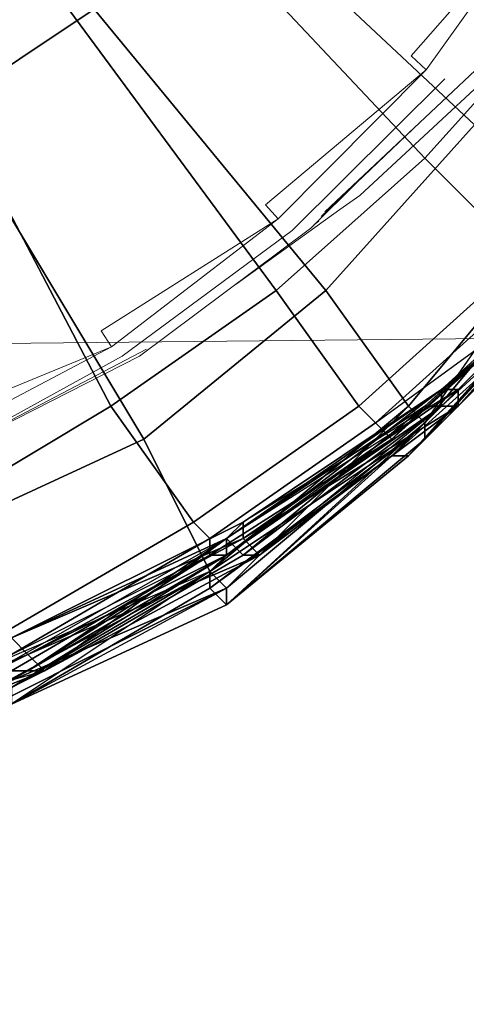
# Model space of a CAD drawing. Units: millimetres. Extents: x 45749 to 55419, y -17279 to -11348.
# Drawn here: x 51063 to 51092, y -14945 to -14881 of the extents above; entities that cross this region are included whole.
import ezdxf

# ---------------------------------------------------------------- set-up
doc = ezdxf.new("R2010")
doc.units = ezdxf.units.MM
doc.header["$PDMODE"] = 3
doc.layers.add('Интерьер - Мебель', color=7, linetype='Continuous', lineweight=25)
doc.layers.add('Интерьер - Мебель_Ном._пера__4', color=104, linetype='Continuous', lineweight=15)
doc.layers.add('размер', color=7, linetype='Continuous')
doc.styles.get("Standard").update_dxf_attribs({"font": 'ariali.ttf', "height": 200})
doc.dimstyles.new('Стиль 150', dxfattribs={"dimtxt": 150, "dimasz": 150, "dimexe": 50, "dimexo": 0, "dimgap": 50, "dimtad": 1, "dimdec": 0, "dimdsep": 32, "dimtxsty": 'Standard', "dimcen": 150, "dimclrd": 256, "dimclre": 256, "dimadec": 0, "dimazin": 0, "dimtfac": 1, "dimtdec": 0, "dimtmove": 0, "dimatfit": 3, "dimfxl": 0, "dimlwd": -1, "dimarcsym": 0})

# ---------------------------------------------------------------- blocks, each defined once
blk = doc.blocks.new('*D25')
at = {"layer": 'Defpoints', "color": 0}
for p in [(47367.61, -13626.728), (53073.571, -15331.017), (54114.511, -15331.017)]:
    blk.add_point(p, dxfattribs=at)
at = {"layer": 'Интерьер - Мебель', "lineweight": -2}
for p, q in [((47367.61, -13626.728), (54164.511, -13626.728)), ((53073.571, -15331.017), (54164.511, -15331.017))]:
    blk.add_line(p, q, dxfattribs=at)
at = {"layer": 'Интерьер - Мебель'}
blk.add_line((54114.511, -13776.728), (54114.511, -15181.017), dxfattribs=at)
for points in [[(54089.511, -13776.728), (54139.511, -13776.728), (54114.511, -13626.728)], [(54089.511, -15181.017), (54139.511, -15181.017), (54114.511, -15331.017)]]:
    blk.add_solid(points, dxfattribs=at)
at = {"layer": 'Интерьер - Мебель', "color": 0, "insert": (53962.397, -14492.422), "char_height": 200, "attachment_point": 5, "rotation": 90}
blk.add_mtext('1700', dxfattribs=at)
blk = doc.blocks.new('*D26')
at = {"layer": 'Defpoints', "color": 0}
for p in [(45749.137, -13751.546), (55027.804, -14635.644), (45749.137, -17228.828)]:
    blk.add_point(p, dxfattribs=at)
at = {"layer": 'Интерьер - Мебель', "lineweight": -2}
for p, q in [((45749.137, -13751.546), (45749.137, -17278.828)), ((55027.804, -14635.644), (55027.804, -17278.828))]:
    blk.add_line(p, q, dxfattribs=at)
at = {"layer": 'Интерьер - Мебель'}
blk.add_line((54877.804, -17228.828), (45899.137, -17228.828), dxfattribs=at)
for points in [[(45899.137, -17203.828), (45899.137, -17253.828), (45749.137, -17228.828)], [(54877.804, -17203.828), (54877.804, -17253.828), (55027.804, -17228.828)]]:
    blk.add_solid(points, dxfattribs=at)
at = {"layer": 'Интерьер - Мебель', "color": 0, "insert": (50890.345, -17076.713), "char_height": 200, "attachment_point": 5}
blk.add_mtext('9300', dxfattribs=at)
blk = doc.blocks.new('*D27')
at = {"layer": 'Defpoints', "color": 0}
for p in [(47367.61, -12126.728), (53249.786, -16820.631), (55369.02, -16820.631)]:
    blk.add_point(p, dxfattribs=at)
at = {"layer": 'Интерьер - Мебель', "lineweight": -2}
for p, q in [((47367.61, -12126.728), (55419.02, -12126.728)), ((53249.786, -16820.631), (55419.02, -16820.631))]:
    blk.add_line(p, q, dxfattribs=at)
at = {"layer": 'Интерьер - Мебель'}
blk.add_line((55369.02, -12276.728), (55369.02, -16670.631), dxfattribs=at)
for points in [[(55344.02, -12276.728), (55394.02, -12276.728), (55369.02, -12126.728)], [(55344.02, -16670.631), (55394.02, -16670.631), (55369.02, -16820.631)]]:
    blk.add_solid(points, dxfattribs=at)
at = {"layer": 'Интерьер - Мебель', "color": 0, "insert": (55216.906, -14473.68), "char_height": 200, "attachment_point": 5, "rotation": 90}
blk.add_mtext('4700', dxfattribs=at)

msp = doc.modelspace()

# ---------------------------------------------------------------- linework, layer by layer
at = {"layer": 'Интерьер - Мебель_Ном._пера__4', "color": 7, "linetype": 'Continuous', "lineweight": 15}
for p, q in [((51088.283, -14883.186), (51097.123, -14873.126)), ((51089.273, -14884.101), (51097.123, -14873.126)), ((51084.929, -14892.332), (51095.447, -14882.577)), ((51089.273, -14884.101), (51088.283, -14883.186)), ((51092.856, -14883.796), (51082.643, -14893.399)), ((51089.273, -14884.101), (51078.756, -14892.941)), ((51079.594, -14893.856), (51089.273, -14884.101)), ((51090.493, -14884.71), (51080.509, -14894.618)), ((51082.414, -14893.704), (51088.422, -14887.965)), ((51084.535, -14891.678), (51082.033, -14894.161)), ((51084.929, -14892.332), (51083.634, -14893.246)), ((51083.634, -14893.246), (51076.838, -14898.125)), ((51079.594, -14893.856), (51078.756, -14892.941)), ((51068.01, -14901.173), (51079.594, -14893.856)), ((51068.696, -14902.239), (51079.594, -14893.856)), ((51081.728, -14894.466), (51082.033, -14894.161)), ((51082.262, -14894.008), (51081.955, -14894.238)), ((51080.509, -14894.618), (51069.382, -14902.849)), ((51081.728, -14894.466), (51070.525, -14902.849)), ((48428.639, -14929.634), (51561.443, -14896.772)), ((51068.696, -14902.239), (51068.01, -14901.173)), ((51068.696, -14902.239), (51056.806, -14907.117)), ((51057.34, -14908.184), (51068.696, -14902.239)), ((51070.982, -14902.392), (51058.407, -14908.946)), ((51069.382, -14902.849), (51057.721, -14909.251)), ((51070.525, -14902.849), (51058.178, -14909.099))]:
    msp.add_line(p, q, dxfattribs=at)
at = {"layer": 'размер', "color": 7}
for points in [[(51043.74, -14862.823), (51049.152, -14858.494), (51067.55, -14880.139), (51057.809, -14886.633)], [(51043.74, -14862.823), (51049.152, -14858.494), (51067.55, -14880.139), (51057.809, -14886.633)], [(51071.879, -14871.481), (51089.194, -14889.879), (51098.935, -14879.057), (51079.454, -14862.823)], [(51071.879, -14871.481), (51089.194, -14889.879), (51098.935, -14879.057), (51079.454, -14862.823)], [(51100.017, -14875.81), (51092.441, -14887.715), (51075.125, -14871.481), (51080.536, -14862.823)], [(51100.017, -14875.81), (51092.441, -14887.715), (51075.125, -14871.481), (51080.536, -14862.823)], [(51089.194, -14889.879), (51071.879, -14871.481), (51064.303, -14877.975), (51079.454, -14898.537)], [(51089.194, -14889.879), (51071.879, -14871.481), (51064.303, -14877.975), (51079.454, -14898.537)], [(51092.441, -14887.715), (51082.701, -14898.537), (51067.55, -14880.139), (51075.125, -14871.481)], [(51092.441, -14887.715), (51082.701, -14898.537), (51067.55, -14880.139), (51075.125, -14871.481)], [(51056.727, -14883.386), (51068.632, -14906.113), (51079.454, -14898.537), (51064.303, -14877.975)], [(51056.727, -14883.386), (51068.632, -14906.113), (51079.454, -14898.537), (51064.303, -14877.975)], [(51089.194, -14889.879), (51095.688, -14896.373), (51106.51, -14884.468), (51098.935, -14879.057)], [(51089.194, -14889.879), (51095.688, -14896.373), (51106.51, -14884.468), (51098.935, -14879.057)], [(51082.701, -14898.537), (51070.796, -14908.277), (51057.809, -14886.633), (51067.55, -14880.139)], [(51082.701, -14898.537), (51070.796, -14908.277), (51057.809, -14886.633), (51067.55, -14880.139)], [(51098.935, -14893.126), (51088.112, -14906.113), (51089.194, -14907.195), (51100.017, -14894.208), (51107.592, -14882.304), (51106.51, -14881.221), (51098.935, -14893.126), (51100.017, -14894.208), (51101.099, -14895.29), (51089.194, -14907.195), (51100.017, -14894.208), (51098.935, -14893.126), (51092.441, -14887.715), (51082.701, -14898.537), (51088.112, -14906.113)], [(51100.017, -14894.208), (51106.51, -14881.221), (51098.935, -14893.126), (51088.112, -14906.113), (51082.701, -14898.537), (51092.441, -14887.715), (51098.935, -14893.126), (51100.017, -14894.208), (51089.194, -14907.195), (51098.935, -14893.126)], [(51068.632, -14906.113), (51056.727, -14883.386), (51046.987, -14888.797), (51057.809, -14912.606)], [(51068.632, -14906.113), (51056.727, -14883.386), (51046.987, -14888.797), (51057.809, -14912.606)], [(51100.017, -14896.373), (51108.675, -14883.386), (51101.099, -14895.29), (51100.017, -14896.373), (51089.194, -14908.277), (51101.099, -14895.29)], [(51089.194, -14906.113), (51100.017, -14896.373), (51098.935, -14897.455), (51097.852, -14898.537), (51108.675, -14885.55), (51109.757, -14885.55), (51098.935, -14897.455), (51088.112, -14907.195)], [(51056.727, -14914.771), (51048.069, -14892.044), (51057.809, -14886.633), (51070.796, -14908.277)], [(51056.727, -14914.771), (51048.069, -14892.044), (51057.809, -14886.633), (51070.796, -14908.277)], [(51095.688, -14896.373), (51084.865, -14906.113), (51085.948, -14907.195), (51096.77, -14897.455), (51095.688, -14896.373), (51089.194, -14889.879), (51079.454, -14898.537), (51084.865, -14906.113)], [(51095.688, -14896.373), (51084.865, -14906.113), (51085.948, -14907.195), (51096.77, -14897.455), (51095.688, -14896.373), (51089.194, -14889.879), (51079.454, -14898.537), (51084.865, -14906.113)], [(51089.194, -14907.195), (51098.935, -14893.126), (51088.112, -14906.113), (51089.194, -14907.195), (51076.207, -14918.017), (51088.112, -14906.113)], [(51089.194, -14908.277), (51101.099, -14895.29), (51089.194, -14907.195), (51089.194, -14908.277), (51076.207, -14919.1), (51089.194, -14907.195), (51076.207, -14918.017), (51089.194, -14907.195), (51100.017, -14894.208), (51089.194, -14907.195)], [(51102.181, -14894.208), (51090.277, -14906.113), (51088.112, -14908.277)], [(51100.017, -14894.208), (51101.099, -14895.29), (51089.194, -14907.195)], [(51090.277, -14906.113), (51102.181, -14894.208), (51103.263, -14894.208)], [(51102.181, -14894.208), (51091.359, -14906.113), (51091.359, -14905.031)], [(51091.359, -14906.113), (51102.181, -14894.208), (51101.099, -14895.29)], [(51089.194, -14908.277), (51100.017, -14896.373), (51097.852, -14898.537)], [(51100.017, -14896.373), (51089.194, -14906.113), (51090.277, -14906.113)], [(51089.194, -14906.113), (51100.017, -14896.373), (51098.935, -14897.455)], [(51088.112, -14907.195), (51089.194, -14906.113), (51076.207, -14914.771), (51076.207, -14915.853), (51088.112, -14907.195), (51098.935, -14897.455), (51097.852, -14898.537), (51087.03, -14908.277)], [(51097.852, -14898.537), (51087.03, -14908.277), (51097.852, -14898.537), (51096.77, -14897.455), (51085.948, -14907.195)], [(51087.03, -14909.36), (51097.852, -14899.619), (51098.935, -14897.455)], [(51074.043, -14913.689), (51084.865, -14906.113), (51079.454, -14898.537), (51068.632, -14906.113)], [(51074.043, -14913.689), (51084.865, -14906.113), (51079.454, -14898.537), (51068.632, -14906.113)], [(51070.796, -14908.277), (51082.701, -14898.537), (51088.112, -14906.113), (51075.125, -14916.935)], [(51070.796, -14908.277), (51082.701, -14898.537), (51088.112, -14906.113), (51075.125, -14916.935)], [(51085.948, -14907.195), (51097.852, -14898.537), (51087.03, -14908.277), (51097.852, -14898.537), (51087.03, -14908.277)], [(51097.852, -14898.537), (51087.03, -14908.277), (51088.112, -14907.195)], [(51097.852, -14899.619), (51087.03, -14909.36), (51088.112, -14909.36)], [(51077.29, -14913.689), (51076.207, -14914.771), (51090.277, -14905.031)], [(51077.29, -14913.689), (51076.207, -14914.771), (51090.277, -14905.031)], [(51076.207, -14915.853), (51090.277, -14906.113), (51090.277, -14905.031)], [(51077.29, -14913.689), (51090.277, -14905.031), (51091.359, -14905.031)], [(51074.043, -14913.689), (51061.056, -14921.264), (51062.138, -14922.346), (51075.125, -14914.771), (51074.043, -14913.689), (51068.632, -14906.113), (51057.809, -14912.606), (51061.056, -14921.264)], [(51074.043, -14913.689), (51061.056, -14921.264), (51062.138, -14922.346), (51075.125, -14914.771), (51074.043, -14913.689), (51068.632, -14906.113), (51057.809, -14912.606), (51061.056, -14921.264)], [(51076.207, -14918.017), (51088.112, -14906.113), (51075.125, -14916.935), (51076.207, -14918.017), (51061.056, -14924.511), (51075.125, -14916.935)], [(51075.125, -14914.771), (51085.948, -14907.195), (51084.865, -14906.113), (51074.043, -14913.689)], [(51075.125, -14914.771), (51085.948, -14907.195), (51084.865, -14906.113), (51074.043, -14913.689)], [(51076.207, -14915.853), (51075.125, -14916.935), (51088.112, -14908.277), (51090.277, -14906.113)], [(51076.207, -14915.853), (51075.125, -14916.935), (51088.112, -14908.277), (51090.277, -14906.113)], [(51089.194, -14906.113), (51076.207, -14914.771), (51077.29, -14915.853)], [(51076.207, -14914.771), (51089.194, -14906.113), (51088.112, -14907.195)], [(51091.359, -14906.113), (51078.372, -14915.853), (51077.29, -14914.771)], [(51078.372, -14915.853), (51091.359, -14906.113), (51090.277, -14906.113)], [(51076.207, -14919.1), (51089.194, -14907.195), (51076.207, -14918.017), (51061.056, -14925.593), (51076.207, -14918.017), (51076.207, -14919.1), (51062.138, -14925.593), (51076.207, -14918.017)], [(51087.03, -14908.277), (51075.125, -14915.853), (51076.207, -14915.853), (51088.112, -14907.195)], [(51075.125, -14915.853), (51087.03, -14908.277), (51085.948, -14907.195), (51075.125, -14914.771), (51075.125, -14915.853), (51087.03, -14908.277)], [(51070.796, -14908.277), (51075.125, -14916.935), (51059.974, -14923.429), (51056.727, -14914.771)], [(51070.796, -14908.277), (51075.125, -14916.935), (51059.974, -14923.429), (51056.727, -14914.771)], [(51075.125, -14918.017), (51087.03, -14909.36), (51088.112, -14908.277)], [(51087.03, -14908.277), (51075.125, -14915.853), (51076.207, -14915.853)], [(51076.207, -14919.1), (51089.194, -14908.277), (51088.112, -14909.36)], [(51087.03, -14909.36), (51075.125, -14918.017), (51076.207, -14919.1)], [(51076.207, -14914.771), (51061.056, -14923.429), (51062.138, -14921.264), (51050.234, -14926.675), (51062.138, -14921.264), (51076.207, -14914.771), (51077.29, -14913.689), (51062.138, -14921.264), (51050.234, -14926.675), (51050.234, -14927.758), (51062.138, -14921.264)], [(51062.138, -14921.264), (51063.221, -14922.346), (51052.398, -14926.675), (51051.316, -14925.593), (51062.138, -14921.264), (51077.29, -14913.689), (51077.29, -14914.771)], [(51076.207, -14914.771), (51063.221, -14923.429), (51064.303, -14923.429), (51053.48, -14927.758), (51052.398, -14926.675), (51063.221, -14922.346), (51064.303, -14923.429), (51077.29, -14915.853)], [(51052.398, -14926.675), (51064.303, -14923.429), (51063.221, -14922.346), (51077.29, -14914.771), (51078.372, -14915.853), (51063.221, -14922.346)], [(51061.056, -14923.429), (51076.207, -14915.853), (51076.207, -14914.771)], [(51075.125, -14915.853), (51062.138, -14923.429), (51075.125, -14915.853), (51075.125, -14914.771), (51062.138, -14922.346)], [(51076.207, -14914.771), (51063.221, -14923.429), (51064.303, -14923.429)], [(51063.221, -14923.429), (51076.207, -14914.771), (51076.207, -14915.853)], [(51075.125, -14916.935), (51062.138, -14925.593), (51062.138, -14924.511), (51051.316, -14928.84), (51061.056, -14923.429), (51062.138, -14924.511), (51075.125, -14916.935), (51076.207, -14915.853), (51062.138, -14924.511), (51051.316, -14928.84), (51052.398, -14929.922), (51062.138, -14924.511)], [(51062.138, -14923.429), (51062.138, -14922.346), (51075.125, -14915.853), (51062.138, -14923.429), (51075.125, -14915.853), (51062.138, -14923.429), (51062.138, -14922.346), (51051.316, -14927.758), (51062.138, -14923.429), (51051.316, -14927.758)], [(51076.207, -14915.853), (51061.056, -14923.429), (51062.138, -14924.511)], [(51075.125, -14915.853), (51062.138, -14923.429), (51063.221, -14923.429)], [(51078.372, -14915.853), (51064.303, -14923.429), (51063.221, -14922.346)], [(51064.303, -14923.429), (51078.372, -14915.853), (51077.29, -14915.853)], [(51049.152, -14928.84), (51061.056, -14924.511), (51059.974, -14923.429), (51049.152, -14926.675), (51049.152, -14928.84), (51061.056, -14924.511), (51076.207, -14918.017), (51075.125, -14916.935), (51059.974, -14923.429), (51061.056, -14924.511), (51061.056, -14925.593)], [(51061.056, -14924.511), (51075.125, -14916.935), (51059.974, -14923.429), (51061.056, -14924.511), (51049.152, -14928.84), (51059.974, -14923.429)], [(51061.056, -14925.593), (51076.207, -14918.017), (51076.207, -14919.1), (51062.138, -14925.593), (51075.125, -14918.017), (51075.125, -14916.935), (51062.138, -14924.511), (51062.138, -14925.593), (51061.056, -14925.593), (51076.207, -14918.017), (51061.056, -14924.511)], [(51062.138, -14925.593), (51075.125, -14918.017), (51075.125, -14916.935)], [(51062.138, -14925.593), (51076.207, -14918.017), (51061.056, -14925.593), (51061.056, -14924.511), (51049.152, -14928.84), (51061.056, -14925.593), (51062.138, -14925.593), (51050.234, -14929.922), (51061.056, -14925.593), (51061.056, -14924.511), (51076.207, -14918.017), (51061.056, -14925.593)], [(51064.303, -14923.429), (51053.48, -14927.758), (51052.398, -14926.675)], [(51063.221, -14923.429), (51052.398, -14928.84), (51053.48, -14928.84)]]:
    msp.add_lwpolyline(points, close=True, dxfattribs=at)
for points in [[(51103.263, -14894.208), (51090.277, -14905.031), (51076.207, -14914.771), (51076.207, -14915.853), (51063.221, -14923.429), (51052.398, -14928.84), (51063.221, -14923.429), (51062.138, -14923.429)], [(51052.398, -14928.84), (51063.221, -14923.429), (51076.207, -14914.771), (51076.207, -14915.853), (51090.277, -14906.113), (51090.277, -14905.031), (51102.181, -14894.208), (51090.277, -14906.113), (51088.112, -14908.277), (51087.03, -14909.36), (51075.125, -14918.017), (51062.138, -14925.593)], [(51102.181, -14894.208), (51091.359, -14905.031), (51090.277, -14905.031), (51102.181, -14894.208), (51091.359, -14905.031), (51077.29, -14914.771), (51077.29, -14913.689), (51076.207, -14914.771), (51062.138, -14921.264), (51063.221, -14922.346), (51077.29, -14914.771), (51091.359, -14905.031), (51091.359, -14906.113), (51090.277, -14906.113), (51101.099, -14895.29)], [(51102.181, -14894.208), (51091.359, -14906.113), (51091.359, -14905.031), (51090.277, -14905.031), (51077.29, -14913.689), (51062.138, -14921.264)], [(51062.138, -14921.264), (51077.29, -14913.689), (51077.29, -14914.771), (51078.372, -14915.853), (51091.359, -14906.113), (51102.181, -14894.208)], [(51102.181, -14894.208), (51091.359, -14905.031), (51077.29, -14913.689), (51077.29, -14914.771), (51063.221, -14922.346), (51062.138, -14921.264), (51077.29, -14914.771), (51091.359, -14905.031), (51102.181, -14894.208), (51091.359, -14905.031), (51091.359, -14906.113), (51077.29, -14914.771), (51091.359, -14905.031), (51090.277, -14905.031), (51102.181, -14894.208)], [(51100.017, -14896.373), (51089.194, -14906.113), (51090.277, -14906.113), (51077.29, -14915.853), (51078.372, -14915.853), (51064.303, -14923.429), (51063.221, -14922.346), (51077.29, -14914.771), (51078.372, -14915.853), (51091.359, -14906.113), (51090.277, -14906.113), (51102.181, -14894.208)], [(51102.181, -14894.208), (51088.112, -14908.277), (51075.125, -14916.935), (51075.125, -14918.017), (51088.112, -14908.277), (51098.935, -14897.455)], [(51102.181, -14894.208), (51090.277, -14905.031), (51076.207, -14914.771), (51076.207, -14915.853), (51090.277, -14905.031), (51103.263, -14894.208)], [(51103.263, -14894.208), (51090.277, -14905.031), (51090.277, -14906.113), (51101.099, -14895.29)], [(51102.181, -14894.208), (51090.277, -14905.031), (51102.181, -14894.208)], [(51090.277, -14905.031), (51102.181, -14894.208), (51090.277, -14905.031)], [(51103.263, -14894.208), (51090.277, -14906.113), (51090.277, -14905.031), (51103.263, -14894.208)], [(51101.099, -14895.29), (51090.277, -14906.113), (51078.372, -14915.853), (51077.29, -14915.853), (51064.303, -14923.429), (51053.48, -14928.84), (51063.221, -14923.429), (51064.303, -14923.429), (51077.29, -14915.853), (51076.207, -14914.771), (51064.303, -14923.429), (51053.48, -14928.84), (51053.48, -14927.758), (51064.303, -14923.429), (51077.29, -14915.853), (51090.277, -14906.113), (51100.017, -14896.373)], [(51101.099, -14895.29), (51090.277, -14906.113), (51089.194, -14906.113), (51077.29, -14915.853), (51090.277, -14906.113), (51091.359, -14906.113), (51101.099, -14895.29)], [(51097.852, -14898.537), (51088.112, -14909.36), (51089.194, -14908.277), (51089.194, -14907.195), (51101.099, -14895.29)], [(51100.017, -14896.373), (51089.194, -14908.277), (51100.017, -14896.373)], [(51098.935, -14897.455), (51088.112, -14907.195), (51076.207, -14914.771), (51076.207, -14915.853), (51063.221, -14923.429), (51052.398, -14928.84), (51062.138, -14923.429), (51063.221, -14923.429), (51076.207, -14915.853), (51075.125, -14915.853), (51063.221, -14923.429), (51052.398, -14928.84), (51063.221, -14923.429), (51076.207, -14915.853), (51088.112, -14907.195), (51097.852, -14898.537)], [(51053.48, -14928.84), (51064.303, -14923.429), (51063.221, -14923.429), (51076.207, -14915.853), (51075.125, -14915.853), (51087.03, -14908.277), (51097.852, -14898.537), (51087.03, -14908.277), (51085.948, -14907.195), (51096.77, -14897.455)], [(51062.138, -14925.593), (51076.207, -14919.1), (51076.207, -14918.017), (51089.194, -14907.195), (51076.207, -14918.017), (51075.125, -14916.935), (51088.112, -14906.113), (51089.194, -14907.195), (51076.207, -14918.017), (51089.194, -14907.195), (51089.194, -14908.277), (51076.207, -14919.1), (51062.138, -14925.593), (51076.207, -14919.1), (51075.125, -14918.017), (51075.125, -14916.935), (51088.112, -14908.277), (51098.935, -14897.455)], [(51097.852, -14899.619), (51087.03, -14909.36), (51088.112, -14909.36), (51089.194, -14908.277), (51076.207, -14919.1), (51075.125, -14918.017), (51087.03, -14909.36), (51088.112, -14908.277), (51098.935, -14897.455)], [(51098.935, -14897.455), (51088.112, -14907.195), (51087.03, -14908.277), (51076.207, -14915.853), (51088.112, -14907.195), (51089.194, -14906.113), (51098.935, -14897.455)], [(51098.935, -14897.455), (51087.03, -14909.36), (51088.112, -14908.277), (51098.935, -14897.455)], [(51097.852, -14898.537), (51088.112, -14909.36), (51076.207, -14919.1), (51062.138, -14925.593), (51051.316, -14929.922), (51062.138, -14925.593), (51076.207, -14919.1), (51075.125, -14918.017), (51062.138, -14925.593), (51051.316, -14929.922), (51050.234, -14929.922), (51062.138, -14925.593), (51076.207, -14919.1), (51088.112, -14909.36), (51097.852, -14899.619)], [(51097.852, -14898.537), (51087.03, -14908.277), (51075.125, -14915.853), (51075.125, -14914.771), (51085.948, -14907.195), (51087.03, -14908.277), (51075.125, -14915.853), (51062.138, -14923.429), (51063.221, -14923.429), (51052.398, -14928.84)], [(51097.852, -14899.619), (51087.03, -14909.36), (51088.112, -14909.36), (51076.207, -14919.1), (51088.112, -14909.36), (51097.852, -14898.537)], [(51097.852, -14898.537), (51088.112, -14909.36), (51087.03, -14909.36), (51076.207, -14919.1), (51088.112, -14909.36), (51089.194, -14908.277), (51097.852, -14898.537)], [(51053.48, -14927.758), (51064.303, -14923.429), (51078.372, -14915.853), (51077.29, -14915.853), (51076.207, -14914.771), (51089.194, -14906.113), (51090.277, -14906.113), (51077.29, -14915.853), (51064.303, -14923.429), (51053.48, -14928.84), (51053.48, -14927.758), (51049.152, -14929.922), (51048.069, -14927.758), (51049.152, -14929.922), (51048.069, -14927.758), (51046.987, -14926.675), (51046.987, -14927.758), (51045.905, -14927.758), (51046.987, -14926.675), (51045.905, -14927.758), (51042.658, -14928.84), (51043.74, -14928.84), (51048.069, -14927.758), (51046.987, -14926.675)], [(51076.207, -14918.017), (51089.194, -14907.195), (51076.207, -14918.017)], [(51087.03, -14908.277), (51075.125, -14915.853), (51087.03, -14908.277)], [(51077.29, -14913.689), (51062.138, -14921.264), (51077.29, -14913.689)], [(51062.138, -14921.264), (51076.207, -14914.771), (51076.207, -14915.853), (51061.056, -14923.429)], [(51062.138, -14922.346), (51075.125, -14914.771), (51075.125, -14915.853), (51062.138, -14923.429)], [(51062.138, -14924.511), (51075.125, -14916.935), (51076.207, -14915.853), (51061.056, -14923.429)], [(51062.138, -14923.429), (51075.125, -14915.853), (51062.138, -14923.429)], [(51075.125, -14918.017), (51062.138, -14925.593), (51075.125, -14918.017)], [(51062.138, -14925.593), (51076.207, -14919.1), (51062.138, -14925.593)], [(51062.138, -14921.264), (51063.221, -14922.346), (51052.398, -14926.675)], [(51052.398, -14928.84), (51063.221, -14923.429), (51052.398, -14928.84)], [(51053.48, -14927.758), (51064.303, -14923.429), (51053.48, -14927.758)]]:
    msp.add_lwpolyline(points, dxfattribs=at)

# ---------------------------------------------------------------- dimensions: what is measured, and where the dimension line sits
at = {"layer": 'Интерьер - Мебель'}
dim = msp.add_linear_dim(base=(55369.02, -16820.631), p1=(47367.61, -12126.728), p2=(53249.786, -16820.631), angle=270, text='4700', dimstyle='Стиль 150', dxfattribs=at)
dim.commit()
dim.dimension.update_dxf_attribs({"geometry": '*D27', "text_midpoint": (55216.906, -14473.68)})
for base, p1, p2, angle, text, picture, middle in [((54114.511, -15331.017), (47367.61, -13626.728), (53073.571, -15331.017), 270, '1700', '*D25', (54114.511, -14492.422)), ((45749.137, -17228.828), (55027.804, -14635.644), (45749.137, -13751.546), 180, '9300', '*D26', (50890.345, -17228.828))]:
    dim = msp.add_linear_dim(base=base, p1=p1, p2=p2, angle=angle, text=text, dimstyle='Стиль 150', dxfattribs=at)
    dim.commit()
    dim.dimension.update_dxf_attribs({"geometry": picture, "text_midpoint": middle, "dimtype": 160})

doc.saveas('drawing.dxf')
